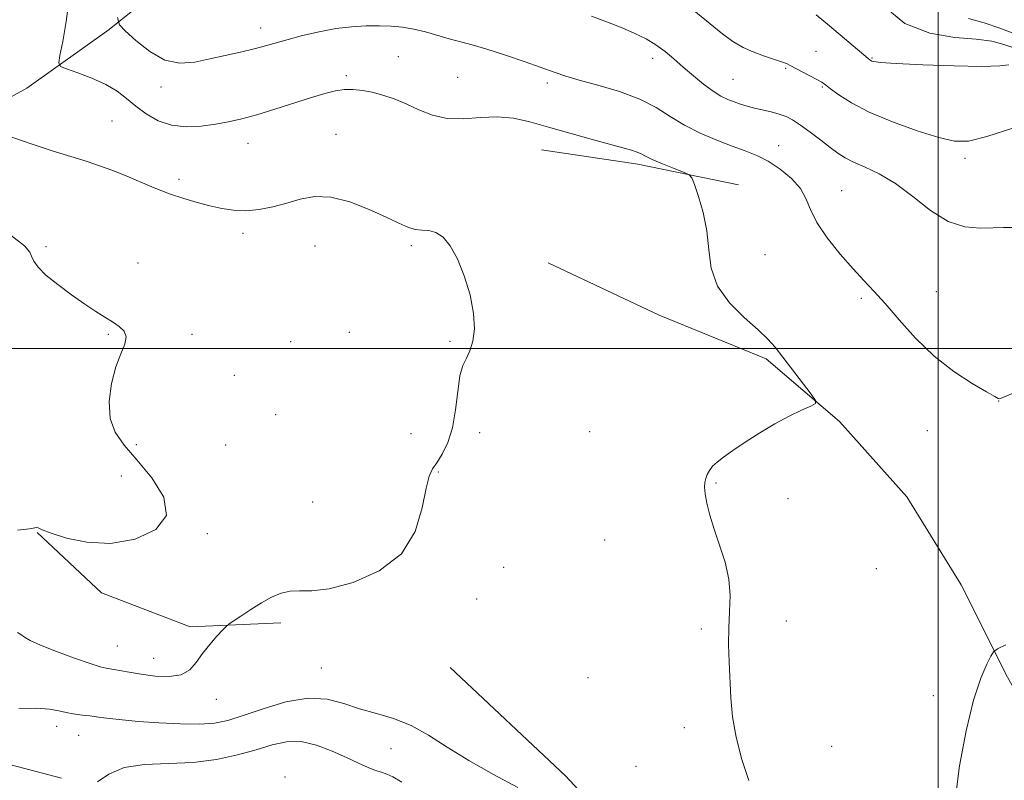
# Model space of a CAD drawing. Extents: x 2177300 to 2180200, y 357300 to 360200.
# Drawn here: x 2178297 to 2178515, y 358905 to 359073 of the extents above; entities that cross this region are included whole.
import ezdxf

# ---------------------------------------------------------------- set-up
doc = ezdxf.new("R2010")
doc.units = 0
doc.header["$MEASUREMENT"] = 0
for name, color, linetype, lineweight in [('32000', 7, 'Continuous', 0), ('DTM HARD BREAKLINE', 7, 'Continuous', 0), ('DTM SPOT ELEVATION', 2, 'Continuous', 13), ('INDEX CONTOUR', 41, 'Continuous', 13), ('INTERMEDIATE CONTOUR', 44, 'Continuous', 0)]:
    doc.layers.add(name, color=color, linetype=linetype, lineweight=lineweight)

msp = doc.modelspace()

# ---------------------------------------------------------------- linework, layer by layer
at = {"layer": '32000', "flags": 128}
for points in [[(2178500, 360000), (2178500, 357500)], [(2177500, 359000), (2180000, 359000)]]:
    msp.add_lwpolyline(points, dxfattribs=at)
at = {"layer": 'DTM HARD BREAKLINE'}
for points in [[(2178280.84, 359047.75, 1162.37), (2178298.62, 359057.56, 1161), (2178316.83, 359070.49, 1158.34), (2178336.82, 359086.53, 1154.44), (2178350.58, 359105.67, 1152.11), (2178366.55, 359127.04, 1147.98), (2178378.1, 359139.51, 1146.41)], [(2178412.37, 359043.93, 1160.91), (2178433.68, 359040.73, 1160.44), (2178455.91, 359036.14, 1159.61)], [(2178413.81, 359018.93, 1161.51), (2178438.37, 359007.4, 1160.72), (2178461.99, 358997.72, 1160.26), (2178478.22, 358983.87, 1159.89), (2178493.07, 358967.23, 1159.47), (2178505.14, 358947.8, 1158.59), (2178515.36, 358927.45, 1157.76), (2178527.9, 358905.25, 1156.56), (2178545.07, 358885.38, 1154.56), (2178566.85, 358871.07, 1151.74), (2178584.92, 358866.47, 1148.96), (2178609.01, 358856.33, 1144.52), (2178624.32, 358839.23, 1138.04), (2178636.39, 358819.34, 1133.04)], [(2178300.92, 358959.37, 1163.96), (2178315.17, 358946.05, 1163.49), (2178334.75, 358938.52, 1162.39), (2178354.76, 358939.44, 1161.44)], [(2178392.21, 358929.54, 1161.6), (2178417.72, 358905.52, 1161.23), (2178440.91, 358880.56, 1160.81), (2178460.4, 358855.6, 1159.94), (2178478.97, 358828.78, 1159.01), (2178498.01, 358796.41, 1157.39), (2178517.51, 358762.65, 1155.68), (2178528.67, 358739.98, 1153.64), (2178533.32, 358724.71, 1150.95)], [(2178282.76, 358911.31, 1159.07), (2178306.34, 358905.12, 1158.17)]]:
    msp.add_polyline3d(points, dxfattribs=at)
at = {"layer": 'DTM SPOT ELEVATION'}
for p in [(2178350.33, 359070.85, 1157.4), (2178473, 359065.65, 1153.13), (2178380.76, 359064.45, 1159.1), (2178436.95, 359064.11, 1156.56), (2178485.4, 359064.19, 1151.88), (2178466.3, 359061.9, 1154.17), (2178369.27, 359060.29, 1159.7), (2178393.85, 359059.91, 1159.13), (2178454.66, 359059.45, 1155.01), (2178328.26, 359057.76, 1158.55), (2178413.63, 359058.68, 1158.38), (2178474.44, 359057.8, 1154.15), (2178317.47, 359050.28, 1161.15), (2178366.94, 359047.3, 1161.15), (2178347.54, 359045.33, 1160.75), (2178464.78, 359044.84, 1157.29), (2178505.99, 359042.03, 1154.39), (2178332.28, 359037.38, 1161.65), (2178478.71, 359034.9, 1157.17), (2178346.41, 359025.47, 1162.35), (2178302.87, 359022.49, 1163.75), (2178362.35, 359022.66, 1162.87), (2178383.64, 359022.75, 1162.25), (2178461.75, 359020.73, 1159.13), (2178323.19, 359018.88, 1163.45), (2178483.05, 359011.12, 1158.23), (2178499.6, 359012.59, 1157.33), (2178316.62, 359003.15, 1164.11), (2178335.13, 359003.17, 1163.73), (2178369.88, 359003.62, 1163.04), (2178356.96, 359001.51, 1163.32), (2178392.13, 359001.62, 1162.2), (2178344.52, 358994.06, 1163.25), (2178513.43, 358988.39, 1158.02), (2178353.63, 358985.39, 1162.25), (2178383.53, 358981.23, 1162.95), (2178398.69, 358981.41, 1161.49), (2178422.98, 358981.62, 1160.86), (2178497.62, 358981.89, 1158.68), (2178322.84, 358978.76, 1163.65), (2178342.62, 358978.69, 1162.95), (2178319.5, 358971.83, 1164.95), (2178389.54, 358972.74, 1161.86), (2178450.96, 358970.28, 1159.92), (2178361.78, 358966.11, 1163.35), (2178466.82, 358966.84, 1159.68), (2178338.54, 358959.09, 1163.75), (2178426.32, 358957.74, 1160.62), (2178404, 358951.71, 1161.02), (2178486.33, 358951.42, 1158.88), (2178398.05, 358944.66, 1161.21), (2178466.51, 358939.84, 1159.56), (2178447.71, 358938.08, 1160.19), (2178318.63, 358934.3, 1162.95), (2178326.71, 358931.61, 1162.75), (2178363.71, 358929.41, 1160.95), (2178422.64, 358927.29, 1160.78), (2178340.5, 358922.55, 1161.35), (2178498.98, 358923.32, 1158.3), (2178305.27, 358916.58, 1159.45), (2178443.94, 358916.27, 1160.36), (2178310.1, 358914.57, 1159.15), (2178379.12, 358911.66, 1159.15), (2178476.49, 358912.15, 1159.24), (2178433.29, 358907.73, 1160.68), (2178355.7, 358905.34, 1156.15)]:
    msp.add_point(p, dxfattribs=at)
at = {"layer": 'INDEX CONTOUR'}
for points in [[(2178458.187, 358904.623, 1160), (2178456.673, 358909.265, 1160), (2178455.363, 358914.16, 1160), (2178454.583, 358918.689, 1160), (2178454.214, 358922.86, 1160), (2178453.851, 358930.769, 1160), (2178453.722, 358934.622, 1160), (2178453.741, 358938.352, 1160), (2178453.931, 358941.94, 1160), (2178454.049, 358945.477, 1160), (2178453.782, 358949.088, 1160), (2178452.927, 358952.839, 1160), (2178451.716, 358956.579, 1160), (2178450.494, 358960.1, 1160), (2178449.541, 358963.217, 1160), (2178448.893, 358965.839, 1160), (2178448.525, 358967.895, 1160), (2178448.406, 358969.366, 1160), (2178448.482, 358970.428, 1160), (2178448.693, 358971.303, 1160), (2178449.004, 358972.179, 1160), (2178449.466, 358973.078, 1160), (2178450.156, 358973.992, 1160), (2178451.162, 358974.934, 1160), (2178452.621, 358976.039, 1160), (2178454.68, 358977.469, 1160), (2178457.413, 358979.315, 1160), (2178460.596, 358981.374, 1160), (2178463.928, 358983.372, 1160), (2178467.111, 358985.072, 1160), (2178469.85, 358986.396, 1160), (2178471.855, 358987.303, 1160), (2178472.884, 358987.855, 1160), (2178472.908, 358988.528, 1160), (2178471.944, 358989.896, 1160), (2178465.68, 358998.124, 1160), (2178464.001, 359000.283, 1160), (2178462.384, 359002.111, 1160), (2178460.232, 359004.155, 1160), (2178457.189, 359006.84, 1160), (2178453.9, 359010.112, 1160), (2178451.252, 359013.8, 1160), (2178449.869, 359017.744, 1160), (2178449.318, 359021.836, 1160), (2178448.902, 359025.984, 1160), (2178448.096, 359030.034, 1160), (2178447.072, 359033.605, 1160), (2178446.178, 359036.254, 1160), (2178445.614, 359037.716, 1160), (2178444.993, 359038.416, 1160), (2178443.784, 359038.955, 1160), (2178441.659, 359039.791, 1160), (2178439.112, 359040.816, 1160), (2178436.839, 359041.778, 1160), (2178435.349, 359042.486, 1160), (2178434.384, 359042.987, 1160), (2178433.497, 359043.389, 1160), (2178432.262, 359043.799, 1160), (2178430.339, 359044.341, 1160), (2178427.412, 359045.145, 1160), (2178423.325, 359046.282, 1160), (2178413.932, 359048.934, 1160), (2178409.832, 359050.067, 1160), (2178406.153, 359050.866, 1160), (2178402.572, 359051.197, 1160), (2178398.858, 359051.028, 1160), (2178395.113, 359050.735, 1160), (2178391.529, 359050.795, 1160), (2178388.252, 359051.546, 1160), (2178385.252, 359052.759, 1160), (2178382.456, 359054.064, 1160), (2178379.806, 359055.159, 1160), (2178377.304, 359056.004, 1160), (2178374.97, 359056.627, 1160), (2178372.809, 359057.047, 1160), (2178370.775, 359057.252, 1160), (2178368.819, 359057.224, 1160), (2178366.831, 359056.941, 1160), (2178364.519, 359056.363, 1160), (2178361.533, 359055.451, 1160), (2178353.454, 359052.853, 1160), (2178349.448, 359051.626, 1160), (2178346.123, 359050.725, 1160), (2178343.234, 359050.088, 1160), (2178340.362, 359049.59, 1160), (2178337.197, 359049.169, 1160), (2178333.873, 359049.006, 1160), (2178330.629, 359049.344, 1160), (2178327.67, 359050.343, 1160), (2178325.035, 359051.823, 1160), (2178322.72, 359053.522, 1160), (2178320.664, 359055.216, 1160), (2178318.573, 359056.84, 1160), (2178316.09, 359058.369, 1160), (2178313.035, 359059.763, 1160), (2178309.918, 359060.933, 1160), (2178307.423, 359061.776, 1160), (2178306.064, 359062.316, 1160), (2178305.687, 359063.089, 1160), (2178305.966, 359064.755, 1160), (2178306.601, 359067.834, 1160), (2178307.374, 359072.273, 1160), (2178308.092, 359077.876, 1160)], [(2178517.155, 359066.293, 1150), (2178514.537, 359067.207, 1150), (2178511.888, 359067.894, 1150), (2178508.436, 359068.361, 1150), (2178503.673, 359068.738, 1150), (2178498.153, 359069.642, 1150), (2178492.691, 359071.815, 1150), (2178487.988, 359075.656, 1150)], [(2178296.886, 358920.464, 1160), (2178300.806, 358920.557, 1160), (2178303.683, 358920.361, 1160), (2178305.73, 358919.982, 1160), (2178307.359, 358919.587, 1160), (2178308.896, 358919.303, 1160), (2178310.332, 358919.118, 1160), (2178311.571, 358918.982, 1160), (2178312.586, 358918.849, 1160), (2178314.99, 358918.502, 1160), (2178316.972, 358918.252, 1160), (2178319.718, 358917.958, 1160), (2178323.347, 358917.635, 1160), (2178327.833, 358917.314, 1160), (2178332.577, 358917.077, 1160), (2178336.833, 358917.025, 1160), (2178340.127, 358917.252, 1160), (2178343.043, 358917.856, 1160), (2178346.431, 358918.93, 1160), (2178350.878, 358920.452, 1160), (2178355.912, 358921.938, 1160), (2178360.798, 358922.785, 1160), (2178364.984, 358922.575, 1160), (2178368.659, 358921.628, 1160), (2178372.193, 358920.446, 1160), (2178375.883, 358919.396, 1160), (2178379.706, 358918.282, 1160), (2178383.564, 358916.775, 1160), (2178387.429, 358914.63, 1160), (2178391.561, 358911.962, 1160), (2178396.294, 358908.975, 1160), (2178401.742, 358905.894, 1160), (2178407.153, 358903.051, 1160)]]:
    msp.add_polyline3d(points, dxfattribs=at)
at = {"layer": 'INTERMEDIATE CONTOUR'}
for points in [[(2178474.29, 359058.819, 1154), (2178473.245, 359059.425, 1154), (2178471.696, 359060.262, 1154), (2178467.357, 359062.556, 1154), (2178466.516, 359062.945, 1154), (2178465.391, 359063.359, 1154), (2178463.642, 359063.938, 1154), (2178461.457, 359064.68, 1154), (2178459.156, 359065.543, 1154), (2178456.957, 359066.534, 1154), (2178454.686, 359067.853, 1154), (2178452.066, 359069.749, 1154), (2178445.242, 359075.352, 1154)], [(2178483.603, 359015.014, 1158), (2178481.207, 359017.586, 1158), (2178478.376, 359020.835, 1158), (2178475.516, 359024.435, 1158), (2178473.196, 359027.867, 1158), (2178471.78, 359030.737, 1158), (2178470.797, 359033.164, 1158), (2178469.568, 359035.394, 1158), (2178467.595, 359037.599, 1158), (2178465.09, 359039.661, 1158), (2178462.448, 359041.388, 1158), (2178459.946, 359042.668, 1158), (2178457.399, 359043.697, 1158), (2178454.51, 359044.752, 1158), (2178451.097, 359046.056, 1158), (2178447.44, 359047.616, 1158), (2178443.94, 359049.383, 1158), (2178440.837, 359051.299, 1158), (2178437.737, 359053.251, 1158), (2178434.092, 359055.115, 1158), (2178429.586, 359056.781, 1158), (2178424.842, 359058.197, 1158), (2178420.721, 359059.326, 1158), (2178417.781, 359060.179, 1158), (2178415.383, 359060.971, 1158), (2178408.764, 359063.321, 1158), (2178404.398, 359064.828, 1158), (2178400.293, 359066.17, 1158), (2178397.039, 359067.119, 1158), (2178391.983, 359068.439, 1158), (2178386.756, 359069.948, 1158), (2178384.14, 359070.593, 1158), (2178381.654, 359071.007, 1158), (2178379.181, 359071.219, 1158), (2178376.553, 359071.293, 1158), (2178373.631, 359071.267, 1158), (2178370.409, 359071.088, 1158), (2178366.91, 359070.678, 1158), (2178363.211, 359069.997, 1158), (2178359.588, 359069.154, 1158), (2178356.367, 359068.3, 1158), (2178351.409, 359066.87, 1158), (2178348.901, 359066.205, 1158), (2178345.893, 359065.504, 1158), (2178339.083, 359063.995, 1158), (2178335.749, 359063.288, 1158), (2178332.482, 359063.039, 1158), (2178329.168, 359063.725, 1158), (2178325.792, 359065.599, 1158), (2178322.71, 359068.033, 1158), (2178320.378, 359070.175, 1158), (2178319.112, 359071.543, 1158), (2178318.672, 359073.123, 1158)], [(2178516.478, 359026.717, 1156), (2178514.474, 359026.72, 1156), (2178512.172, 359026.685, 1156), (2178509.299, 359026.597, 1156), (2178505.929, 359026.884, 1156), (2178502.218, 359028.078, 1156), (2178498.324, 359030.496, 1156), (2178494.394, 359033.563, 1156), (2178490.574, 359036.482, 1156), (2178487.013, 359038.633, 1156), (2178483.877, 359040.113, 1156), (2178481.334, 359041.198, 1156), (2178479.451, 359042.147, 1156), (2178477.887, 359043.165, 1156), (2178476.194, 359044.438, 1156), (2178474.062, 359046.071, 1156), (2178471.731, 359047.828, 1156), (2178469.576, 359049.387, 1156), (2178467.862, 359050.507, 1156), (2178466.404, 359051.263, 1156), (2178464.906, 359051.808, 1156), (2178463.155, 359052.273, 1156), (2178459.426, 359053.125, 1156), (2178457.789, 359053.556, 1156), (2178456.319, 359054.005, 1156), (2178454.934, 359054.479, 1156), (2178453.545, 359055.011, 1156), (2178452.032, 359055.74, 1156), (2178450.27, 359056.834, 1156), (2178448.185, 359058.394, 1156), (2178445.926, 359060.255, 1156), (2178443.697, 359062.186, 1156), (2178441.643, 359063.994, 1156), (2178439.682, 359065.635, 1156), (2178437.673, 359067.104, 1156), (2178435.486, 359068.409, 1156), (2178433.021, 359069.626, 1156), (2178430.185, 359070.846, 1156), (2178426.939, 359072.135, 1156), (2178423.445, 359073.457, 1156)], [(2178515.653, 359062.678, 1152), (2178513.617, 359062.427, 1152), (2178509.689, 359062.312, 1152), (2178503.551, 359062.428, 1152), (2178496.618, 359062.695, 1152), (2178490.74, 359062.992, 1152), (2178487.301, 359063.221, 1152), (2178485.823, 359063.385, 1152), (2178485.366, 359063.514, 1152), (2178485.14, 359063.632, 1152), (2178484.958, 359063.75, 1152), (2178484.531, 359064.084, 1152), (2178476.013, 359071.263, 1152), (2178473.041, 359073.729, 1152)], [(2178516.937, 359069.543, 1148), (2178513.67, 359070.759, 1148), (2178510.176, 359071.963, 1148), (2178506.733, 359072.919, 1148)], [(2178516.766, 359048.74, 1154), (2178510.813, 359046.836, 1154), (2178506.719, 359045.845, 1154), (2178503.635, 359045.799, 1154), (2178500.187, 359046.603, 1154), (2178495.406, 359048.127, 1154), (2178489.931, 359050.107, 1154), (2178484.805, 359052.25, 1154), (2178480.86, 359054.285, 1154), (2178478.087, 359056.043, 1154), (2178476.267, 359057.383, 1154), (2178475.143, 359058.235, 1154), (2178474.29, 359058.819, 1154)], [(2178296.615, 358937.279, 1162), (2178297.345, 358936.824, 1162), (2178298.138, 358936.283, 1162), (2178299.417, 358935.552, 1162), (2178301.69, 358934.511, 1162), (2178305.208, 358933.113, 1162), (2178309.204, 358931.631, 1162), (2178312.659, 358930.415, 1162), (2178314.839, 358929.716, 1162), (2178316.172, 358929.383, 1162), (2178321.233, 358928.489, 1162), (2178323.932, 358928.061, 1162), (2178327.018, 358927.669, 1162), (2178330.11, 358927.541, 1162), (2178332.758, 358927.936, 1162), (2178334.657, 358929.034, 1162), (2178336.081, 358930.679, 1162), (2178337.448, 358932.63, 1162), (2178339.049, 358934.643, 1162), (2178340.666, 358936.465, 1162), (2178341.955, 358937.837, 1162), (2178342.714, 358938.615, 1162), (2178343.316, 358939.12, 1162), (2178344.275, 358939.782, 1162), (2178345.962, 358940.914, 1162), (2178348.163, 358942.357, 1162), (2178350.516, 358943.829, 1162), (2178352.733, 358945.08, 1162), (2178354.813, 358945.988, 1162), (2178356.828, 358946.451, 1162), (2178358.934, 358946.477, 1162), (2178361.628, 358946.474, 1162), (2178365.49, 358946.95, 1162), (2178370.788, 358948.353, 1162), (2178376.529, 358950.875, 1162), (2178381.407, 358954.65, 1162), (2178384.451, 358959.595, 1162), (2178386.033, 358964.801, 1162), (2178386.86, 358969.146, 1162), (2178387.54, 358971.844, 1162), (2178388.291, 358973.436, 1162), (2178389.232, 358974.798, 1162), (2178390.423, 358976.666, 1162), (2178391.67, 358979.225, 1162), (2178392.721, 358982.524, 1162), (2178393.403, 358986.483, 1162), (2178393.866, 358990.524, 1162), (2178394.34, 358993.948, 1162), (2178394.997, 358996.277, 1162), (2178395.776, 358997.92, 1162), (2178396.555, 358999.517, 1162), (2178397.203, 359001.605, 1162), (2178397.538, 359004.339, 1162), (2178397.371, 359007.774, 1162), (2178396.576, 359011.856, 1162), (2178395.309, 359016.088, 1162), (2178393.791, 359019.863, 1162), (2178392.211, 359022.695, 1162), (2178390.624, 359024.588, 1162), (2178389.048, 359025.665, 1162), (2178387.499, 359026.092, 1162), (2178385.97, 359026.19, 1162), (2178384.446, 359026.324, 1162), (2178382.852, 359026.797, 1162), (2178380.861, 359027.691, 1162), (2178378.085, 359029.028, 1162), (2178374.307, 359030.74, 1162), (2178369.999, 359032.393, 1162), (2178365.801, 359033.464, 1162), (2178362.199, 359033.585, 1162), (2178359.054, 359033.005, 1162), (2178356.07, 359032.132, 1162), (2178353.021, 359031.32, 1162), (2178349.968, 359030.723, 1162), (2178347.041, 359030.441, 1162), (2178344.324, 359030.542, 1162), (2178341.722, 359030.948, 1162), (2178339.092, 359031.55, 1162), (2178336.313, 359032.263, 1162), (2178333.344, 359033.127, 1162), (2178330.163, 359034.205, 1162), (2178326.791, 359035.524, 1162), (2178320.259, 359038.28, 1162), (2178317.453, 359039.405, 1162), (2178314.74, 359040.394, 1162), (2178311.756, 359041.377, 1162), (2178304.209, 359043.708, 1162), (2178299.833, 359045.137, 1162), (2178295.316, 359046.735, 1162)], [(2178296.599, 358959.864, 1164), (2178299.26, 358960.152, 1164), (2178300.387, 358960.395, 1164), (2178300.764, 358960.505, 1164), (2178301.133, 358960.395, 1164), (2178302.046, 358959.993, 1164), (2178304.012, 358959.232, 1164), (2178307.387, 358958.148, 1164), (2178311.907, 358957.206, 1164), (2178317.162, 358956.973, 1164), (2178322.6, 358957.905, 1164), (2178327.12, 358960.003, 1164), (2178329.486, 358963.154, 1164), (2178328.894, 358967.158, 1164), (2178326.271, 358971.466, 1164), (2178322.978, 358975.443, 1164), (2178320.168, 358978.657, 1164), (2178318.151, 358981.508, 1164), (2178317.03, 358984.593, 1164), (2178316.843, 358988.319, 1164), (2178317.369, 358992.302, 1164), (2178318.323, 358995.961, 1164), (2178319.411, 358998.842, 1164), (2178320.294, 359001, 1164), (2178320.623, 359002.619, 1164), (2178320.149, 359003.873, 1164), (2178319.034, 359004.913, 1164), (2178317.543, 359005.884, 1164), (2178315.863, 359006.929, 1164), (2178313.894, 359008.194, 1164), (2178311.461, 359009.822, 1164), (2178308.509, 359011.881, 1164), (2178305.465, 359014.127, 1164), (2178302.871, 359016.24, 1164), (2178301.143, 359017.966, 1164), (2178300.161, 359019.32, 1164), (2178299.676, 359020.385, 1164), (2178299.308, 359021.329, 1164), (2178298.149, 359022.667, 1164), (2178295.162, 359025, 1164)], [(2178517.627, 358990.568, 1158), (2178513.827, 358988.99, 1158), (2178513.547, 358988.918, 1158), (2178513.3, 358988.997, 1158), (2178512.526, 358989.406, 1158), (2178510.718, 358990.427, 1158), (2178507.56, 358992.277, 1158), (2178503.487, 358994.939, 1158), (2178499.13, 358998.334, 1158), (2178495.028, 359002.3, 1158), (2178491.382, 359006.356, 1158), (2178488.307, 359009.936, 1158), (2178485.827, 359012.677, 1158), (2178483.603, 359015.014, 1158)], [(2178503.757, 358900.266, 1158), (2178504.717, 358907.806, 1158), (2178506.198, 358915.56, 1158), (2178507.867, 358922.321, 1158), (2178509.433, 358927.165, 1158), (2178510.742, 358930.257, 1158), (2178511.684, 358932.048, 1158), (2178512.287, 358932.998, 1158), (2178513.147, 358933.649, 1158), (2178515.001, 358934.557, 1158)], [(2178314.285, 358904.266, 1158), (2178316.735, 358906.019, 1158), (2178320.122, 358907.462, 1158), (2178324.66, 358908.136, 1158), (2178329.939, 358908.346, 1158), (2178335.394, 358908.59, 1158), (2178340.54, 358909.249, 1158), (2178345.211, 358910.244, 1158), (2178349.322, 358911.377, 1158), (2178352.854, 358912.436, 1158), (2178356.061, 358913.141, 1158), (2178359.264, 358913.195, 1158), (2178362.682, 358912.418, 1158), (2178366.122, 358911.1, 1158), (2178369.288, 358909.649, 1158), (2178371.941, 358908.407, 1158), (2178374.072, 358907.451, 1158), (2178375.727, 358906.794, 1158), (2178376.999, 358906.397, 1158), (2178378.167, 358906.019, 1158), (2178379.552, 358905.366, 1158), (2178381.497, 358904.189, 1158)]]:
    msp.add_polyline3d(points, dxfattribs=at)

doc.saveas('drawing.dxf')
